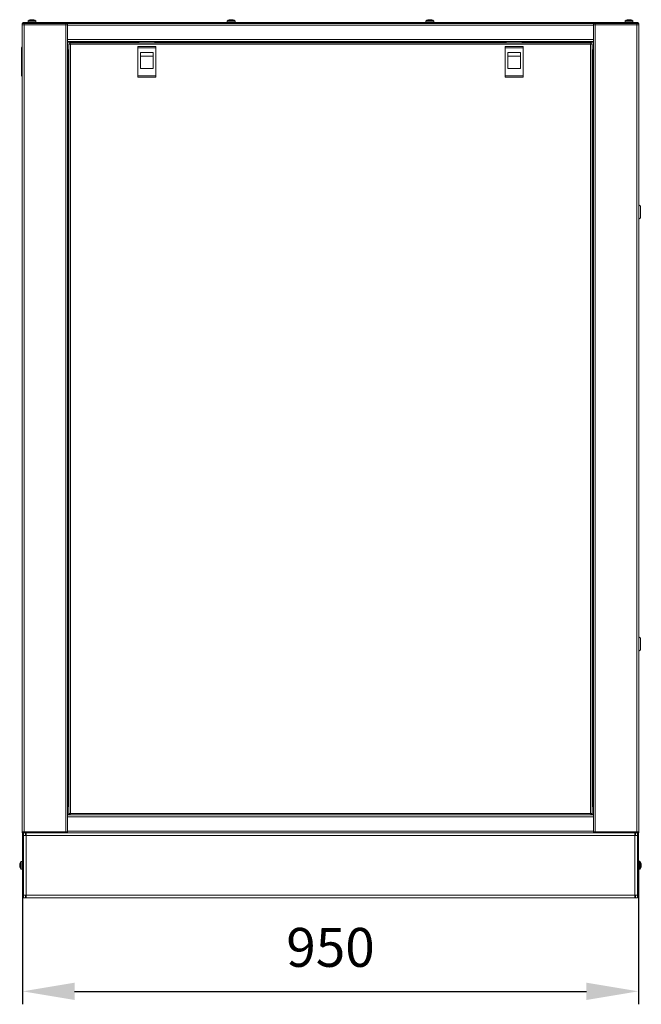
# Model space of a CAD drawing. Units: millimetres. Extents: x -125 to 127, y -44 to 116.
# Drawn here: x -125 to -77, y -44 to 32 of the extents above; entities that cross this region are included whole.
import ezdxf

# ---------------------------------------------------------------- set-up
doc = ezdxf.new("R2010")
doc.units = ezdxf.units.MM
doc.header["$PDSIZE"] = -1
doc.dimstyles.new('СПДС', dxfattribs={"dimtxt": 3, "dimasz": 4, "dimexe": 1, "dimexo": 0, "dimgap": 1.5, "dimtad": 1, "dimdec": 1, "dimlfac": 20, "dimzin": 0, "dimtxsty": 'Standard', "dimcen": 2.5, "dimazin": 0, "dimtfac": 1, "dimtdec": 1, "dimtmove": 0, "dimatfit": 3, "dimfxl": 1, "dimtzin": 0, "dimarcsym": 0})

# ---------------------------------------------------------------- blocks, each defined once
blk = doc.blocks.new('*D28')
at = {"color": 0, "lineweight": -2, "transparency": 16777216}
for p, q in [((-124.858, -33.015), (-124.858, -44.121)), ((-77.418, -33.015), (-77.418, -44.121)), ((-120.858, -43.121), (-81.418, -43.121))]:
    blk.add_line(p, q, dxfattribs=at)
at = {"color": 0, "transparency": 16777216}
for points in [[(-120.858, -42.454), (-120.858, -43.788), (-124.858, -43.121)], [(-81.418, -42.454), (-81.418, -43.788), (-77.418, -43.121)]]:
    blk.add_solid(points, dxfattribs=at)
at = {"layer": 'Defpoints', "color": 0, "transparency": 16777216}
for p in [(-124.858, -33.015), (-77.418, -33.015), (-77.418, -43.121)]:
    blk.add_point(p, dxfattribs=at)
at = {"color": 0, "transparency": 16777216, "insert": (-101.138, -40.121), "char_height": 3, "attachment_point": 5}
blk.add_mtext('950', dxfattribs=at)

msp = doc.modelspace()

# ---------------------------------------------------------------- linework, layer by layer
at = {"color": 7, "linetype": 'Continuous', "lineweight": 18}
for p, q in [((-124.8884, 31.3849), (-124.8884, 31.4849)), ((-124.8884, 31.4849), (-124.7384, 31.4849)), ((-124.8884, 31.3849), (-124.8884, -30.8151)), ((-124.7384, 31.3849), (-124.8884, 31.3849)), ((-124.8384, 31.4849), (-124.8384, 31.5449)), ((-124.8384, 31.5449), (-124.6884, 31.5449)), ((-124.7384, 31.4849), (-124.7384, 31.3849)), ((-124.7384, 31.4849), (-121.5384, 31.4849)), ((-124.7384, 31.3849), (-121.5384, 31.3849)), ((-124.7384, 31.3849), (-124.7384, -30.8151)), ((-124.6884, 31.5449), (-124.6884, 31.4849)), ((-77.5884, 31.5449), (-124.6884, 31.5449)), ((-124.4384, 31.6612), (-124.4384, 31.5449)), ((-124.4384, 31.6612), (-123.8384, 31.6612)), ((-124.427, 31.6833), (-123.8498, 31.6833)), ((-124.293, 31.7491), (-124.2936, 31.7502)), ((-124.2053, 31.7692), (-124.1739, 31.7692)), ((-124.1739, 31.7692), (-124.1739, 31.7491)), ((-124.1029, 31.7491), (-124.1029, 31.7692)), ((-124.1029, 31.7692), (-124.0715, 31.7692)), ((-123.9832, 31.7502), (-123.9838, 31.7491)), ((-123.8384, 31.5449), (-123.8384, 31.6612)), ((-121.5384, 31.3849), (-121.5384, 31.4849)), ((-121.5384, 31.4849), (-121.4884, 31.4849)), ((-121.5384, 31.3849), (-121.5384, -30.8151)), ((-121.3884, 31.3849), (-121.5384, 31.3849)), ((-80.7884, 31.4849), (-121.4884, 31.4849)), ((-121.3884, 31.4849), (-121.3884, 31.3349)), ((-80.8884, 31.3349), (-121.3884, 31.3349)), ((-121.3884, 31.3349), (-121.3884, 30.2349)), ((-109.0884, 31.6612), (-109.0884, 31.5449)), ((-109.0884, 31.6612), (-108.4884, 31.6612)), ((-109.077, 31.6833), (-108.4998, 31.6833)), ((-108.943, 31.7491), (-108.9436, 31.7502)), ((-108.8553, 31.7692), (-108.8239, 31.7692)), ((-108.8239, 31.7692), (-108.8239, 31.7491)), ((-108.7529, 31.7491), (-108.7529, 31.7692)), ((-108.7529, 31.7692), (-108.7215, 31.7692)), ((-108.6332, 31.7502), (-108.6338, 31.7491)), ((-108.4884, 31.5449), (-108.4884, 31.6612)), ((-93.7884, 31.6612), (-93.7884, 31.5449)), ((-93.7884, 31.6612), (-93.1884, 31.6612)), ((-93.777, 31.6833), (-93.1998, 31.6833)), ((-93.643, 31.7491), (-93.6436, 31.7502)), ((-93.5553, 31.7692), (-93.5239, 31.7692)), ((-93.5239, 31.7692), (-93.5239, 31.7491)), ((-93.4529, 31.7491), (-93.4529, 31.7692)), ((-93.4529, 31.7692), (-93.4215, 31.7692)), ((-93.3332, 31.7502), (-93.3338, 31.7491)), ((-93.1884, 31.5449), (-93.1884, 31.6612)), ((-80.8884, 31.4849), (-80.8884, 31.3349)), ((-80.8884, 31.3849), (-80.7384, 31.3849)), ((-80.8884, 31.3349), (-80.8884, 30.2349)), ((-80.7884, 31.4849), (-80.7384, 31.4849)), ((-80.7384, 31.4849), (-80.7384, 31.3849)), ((-80.7384, 31.4849), (-77.5384, 31.4849)), ((-80.7384, 31.3849), (-77.5384, 31.3849)), ((-80.7384, -30.8151), (-80.7384, 31.3849)), ((-78.4384, 31.6612), (-78.4384, 31.5449)), ((-78.4384, 31.6612), (-77.8384, 31.6612)), ((-78.427, 31.6833), (-77.8498, 31.6833)), ((-78.293, 31.7491), (-78.2936, 31.7502)), ((-78.2053, 31.7692), (-78.1739, 31.7692)), ((-78.1739, 31.7692), (-78.1739, 31.7491)), ((-78.1029, 31.7491), (-78.1029, 31.7692)), ((-78.1029, 31.7692), (-78.0715, 31.7692)), ((-77.9832, 31.7502), (-77.9838, 31.7491)), ((-77.8384, 31.5449), (-77.8384, 31.6612)), ((-77.5884, 31.4849), (-77.5884, 31.5449)), ((-77.5884, 31.5449), (-77.4384, 31.5449)), ((-77.5384, 31.3849), (-77.5384, 31.4849)), ((-77.5384, 31.4849), (-77.3884, 31.4849)), ((-77.5384, -30.8151), (-77.5384, 31.3849)), ((-77.5384, 31.3849), (-77.3884, 31.3849)), ((-77.4384, 31.5449), (-77.4384, 31.4849)), ((-77.3884, 31.4849), (-77.3884, 31.3849)), ((-77.3884, -30.8151), (-77.3884, 31.3849)), ((-124.8884, 29.6899), (-124.9384, 29.5899)), ((-80.8884, 30.2349), (-121.3884, 30.2349)), ((-121.3884, 30.2349), (-121.3884, 30.0849)), ((-80.8884, 30.0849), (-121.3884, 30.0849)), ((-121.3884, 30.0849), (-121.3884, -29.5151)), ((-115.9134, 30.0349), (-121.3884, 30.0349)), ((-121.2884, 29.9179), (-121.2284, 29.9179)), ((-121.2884, 29.9179), (-121.2884, -29.448)), ((-121.2213, 29.9849), (-121.2213, 29.9249)), ((-81.0555, 29.9849), (-121.2213, 29.9849)), ((-121.1784, 29.8749), (-121.1784, -29.4051)), ((-81.0984, 29.8749), (-121.1784, 29.8749)), ((-115.9884, 29.6999), (-115.9884, 29.5999)), ((-114.5884, 29.6999), (-115.9884, 29.6999)), ((-114.5884, 29.5999), (-115.9884, 29.5999)), ((-115.9884, 29.5999), (-115.9884, 27.4499)), ((-115.9134, 29.9849), (-115.9134, 30.0849)), ((-114.6634, 30.0849), (-114.6634, 29.9849)), ((-87.6134, 30.0349), (-114.6634, 30.0349)), ((-114.5884, 29.6999), (-114.5884, 29.5999)), ((-114.5884, 29.5999), (-114.5884, 27.4499)), ((-86.2884, 29.6999), (-87.6884, 29.6999)), ((-87.6884, 29.6999), (-87.6884, 29.5999)), ((-86.2884, 29.5999), (-87.6884, 29.5999)), ((-87.6884, 29.5999), (-87.6884, 27.4499)), ((-87.6134, 29.9849), (-87.6134, 30.0849)), ((-86.3634, 30.0849), (-86.3634, 29.9849)), ((-80.8884, 30.0349), (-86.3634, 30.0349)), ((-86.2884, 29.6999), (-86.2884, 29.5999)), ((-86.2884, 29.5999), (-86.2884, 27.4499)), ((-81.0984, -29.4051), (-81.0984, 29.8749)), ((-81.0555, 29.9849), (-81.0555, 29.9249)), ((-80.9884, 29.9179), (-81.0484, 29.9179)), ((-80.9884, -29.448), (-80.9884, 29.9179)), ((-80.8884, 30.2349), (-80.8884, 30.0849)), ((-80.8884, -29.5151), (-80.8884, 30.0849)), ((-124.9384, 29.5899), (-124.9384, 27.4399)), ((-121.2884, 29.4349), (-121.3884, 29.4349)), ((-121.3384, 29.4349), (-121.3384, -28.8651)), ((-115.7884, 29.2499), (-114.7884, 29.2499)), ((-115.7884, 27.9999), (-115.7884, 29.2499)), ((-115.7884, 28.9482), (-114.7884, 28.9482)), ((-114.7884, 29.2499), (-114.7884, 27.9999)), ((-87.4884, 29.2499), (-86.4884, 29.2499)), ((-87.4884, 27.9999), (-87.4884, 29.2499)), ((-87.4884, 28.9482), (-86.4884, 28.9482)), ((-86.4884, 29.2499), (-86.4884, 27.9999)), ((-80.8884, 29.4349), (-80.9884, 29.4349)), ((-80.9384, -28.8651), (-80.9384, 29.4349)), ((-124.9384, 27.4399), (-124.8884, 27.3399)), ((-115.9884, 27.4499), (-114.5884, 27.4499)), ((-115.9884, 27.4499), (-115.9884, 27.3499)), ((-114.5884, 27.3499), (-115.9884, 27.3499)), ((-114.7884, 27.9999), (-115.7884, 27.9999)), ((-114.5884, 27.4499), (-114.5884, 27.3499)), ((-87.6884, 27.4499), (-86.2884, 27.4499)), ((-87.6884, 27.4499), (-87.6884, 27.3499)), ((-86.2884, 27.3499), (-87.6884, 27.3499)), ((-86.4884, 27.9999), (-87.4884, 27.9999)), ((-86.2884, 27.4499), (-86.2884, 27.3499)), ((-77.3826, 17.4949), (-77.3884, 17.4949)), ((-77.2634, 17.3949), (-77.3826, 17.4949)), ((-77.3826, 16.9638), (-77.3826, 17.4949)), ((-77.3826, 16.3949), (-77.3826, 16.9638)), ((-77.2634, 17.3949), (-77.2634, 16.9603)), ((-77.2634, 16.9603), (-77.2634, 16.4949)), ((-77.3884, 16.3949), (-77.3826, 16.3949)), ((-77.3826, 16.3949), (-77.2634, 16.4949)), ((-77.3826, -15.8051), (-77.3884, -15.8051)), ((-77.2634, -15.9051), (-77.3826, -15.8051)), ((-77.3826, -16.3362), (-77.3826, -15.8051)), ((-77.2634, -15.9051), (-77.2634, -16.3397)), ((-77.3826, -16.9051), (-77.3826, -16.3362)), ((-77.2634, -16.3397), (-77.2634, -16.8051)), ((-77.3884, -16.9051), (-77.3826, -16.9051)), ((-77.3826, -16.9051), (-77.2634, -16.8051)), ((-121.3884, -28.8651), (-121.2884, -28.8651)), ((-121.2884, -29.4651), (-121.3884, -29.4651)), ((-121.3884, -29.6651), (-121.3884, -29.5151)), ((-121.3884, -29.5151), (-80.8884, -29.5151)), ((-121.2884, -29.448), (-121.2284, -29.448)), ((-121.2884, -29.5151), (-121.2884, -29.4551)), ((-121.2213, -29.4551), (-121.2884, -29.4551)), ((-121.2284, -29.448), (-121.2076, -29.448)), ((-121.2213, -29.5151), (-121.2213, -29.4551)), ((-121.1784, -29.4051), (-81.0984, -29.4051)), ((-81.0689, -29.448), (-81.0484, -29.448)), ((-81.0555, -29.5151), (-81.0555, -29.4551)), ((-81.0555, -29.4551), (-80.9884, -29.4551)), ((-81.0484, -29.448), (-80.9884, -29.448)), ((-80.9884, -28.8651), (-80.8884, -28.8651)), ((-80.9884, -29.5151), (-80.9884, -29.4551)), ((-80.8884, -29.4651), (-80.9884, -29.4651)), ((-80.8884, -29.5151), (-80.8884, -29.6651)), ((-80.8884, -29.6651), (-121.3884, -29.6651)), ((-121.3884, -29.6651), (-121.3884, -30.7651)), ((-80.8884, -30.7651), (-80.8884, -29.6651)), ((-124.8884, -30.9151), (-124.8884, -30.8151)), ((-124.7384, -30.8151), (-124.8884, -30.8151)), ((-124.7384, -30.9151), (-124.8884, -30.9151)), ((-124.8584, -30.9401), (-124.7884, -30.9401)), ((-124.8584, -31.1901), (-124.8584, -30.9401)), ((-124.7884, -30.9901), (-124.7884, -30.9151)), ((-124.7884, -30.9901), (-124.7884, -31.1901)), ((-124.7384, -30.8151), (-124.7384, -30.9151)), ((-124.7384, -30.8151), (-121.4884, -30.8151)), ((-121.5384, -30.8151), (-124.7384, -30.8151)), ((-124.7384, -30.9151), (-121.4884, -30.9151)), ((-124.6384, -31.1151), (-124.6384, -30.9151)), ((-124.6384, -30.9401), (-124.6334, -30.9401)), ((-124.6384, -31.0101), (-124.6334, -31.0101)), ((-124.6334, -31.0651), (-124.6334, -30.9151)), ((-124.5884, -31.0651), (-124.6334, -31.0651)), ((-124.6334, -31.0651), (-124.6334, -31.1151)), ((-124.5884, -31.1151), (-124.5884, -30.9151)), ((-121.4884, -30.8151), (-121.4884, -30.9151)), ((-121.3884, -30.8151), (-121.4884, -30.8151)), ((-121.3884, -30.9151), (-121.4884, -30.9151)), ((-121.3884, -30.9151), (-121.3884, -30.7651)), ((-80.8884, -30.7651), (-121.3884, -30.7651)), ((-80.8884, -30.9151), (-121.3884, -30.9151)), ((-80.8884, -30.7651), (-80.8884, -30.9151)), ((-80.8884, -30.8151), (-80.7884, -30.8151)), ((-80.7884, -30.9151), (-80.8884, -30.9151)), ((-80.7884, -30.8151), (-80.7884, -30.9151)), ((-80.7884, -30.8151), (-77.5384, -30.8151)), ((-80.7884, -30.9151), (-77.5384, -30.9151)), ((-80.7384, -30.8151), (-77.5384, -30.8151)), ((-77.6884, -30.9151), (-77.6884, -31.1151)), ((-77.6884, -31.0651), (-77.6434, -31.0651)), ((-77.6434, -31.0651), (-77.6434, -30.9151)), ((-77.6434, -30.9401), (-77.6384, -30.9401)), ((-77.6434, -31.0101), (-77.6384, -31.0101)), ((-77.6434, -31.1151), (-77.6434, -31.0651)), ((-77.6384, -31.1151), (-77.6384, -30.9151)), ((-77.5384, -30.9151), (-77.5384, -30.8151)), ((-77.5384, -30.8151), (-77.3884, -30.8151)), ((-77.3884, -30.9151), (-77.5384, -30.9151)), ((-77.4884, -30.9901), (-77.4884, -30.9151)), ((-77.4884, -30.9401), (-77.4184, -30.9401)), ((-77.4884, -31.1901), (-77.4884, -30.9901)), ((-77.4184, -30.9401), (-77.4184, -31.1901)), ((-77.3884, -30.8151), (-77.3884, -30.9151)), ((-124.7884, -31.1901), (-124.8584, -31.1901)), ((-124.8584, -35.6401), (-124.8584, -31.1901)), ((-124.7884, -31.1151), (-124.5884, -31.1151)), ((-124.7884, -35.6401), (-124.7884, -31.1901)), ((-124.5884, -35.7151), (-124.5884, -31.1151)), ((-124.5884, -31.1151), (-77.6884, -31.1151)), ((-77.6884, -35.7151), (-77.6884, -31.1151)), ((-77.6884, -31.1151), (-77.4884, -31.1151)), ((-77.4184, -31.1901), (-77.4884, -31.1901)), ((-77.4884, -31.1901), (-77.4884, -35.6401)), ((-77.4184, -31.1901), (-77.4184, -35.6401)), ((-125.0826, -33.3477), (-125.0826, -33.3393)), ((-125.0826, -33.3796), (-125.0826, -33.3482)), ((-125.0826, -33.3804), (-125.0826, -33.4061)), ((-124.9967, -33.7036), (-124.9967, -33.1265)), ((-124.8584, -33.1151), (-124.9747, -33.1151)), ((-124.9747, -33.7151), (-124.9747, -33.1151)), ((-77.3021, -33.1151), (-77.4184, -33.1151)), ((-77.3021, -33.1151), (-77.3021, -33.2439)), ((-77.3021, -33.2439), (-77.3021, -33.7151)), ((-77.2801, -33.1265), (-77.2801, -33.2504)), ((-77.2801, -33.2504), (-77.2801, -33.7036)), ((-77.1942, -33.3393), (-77.1942, -33.3477)), ((-77.1942, -33.3482), (-77.1942, -33.3796)), ((-77.1942, -33.4061), (-77.1942, -33.3804)), ((-125.0826, -33.4497), (-125.0826, -33.4061)), ((-125.0826, -33.4819), (-125.0826, -33.4506)), ((-124.9747, -33.7151), (-124.8584, -33.7151)), ((-77.4184, -33.7151), (-77.3021, -33.7151)), ((-77.1942, -33.4061), (-77.1942, -33.4497)), ((-77.1942, -33.4506), (-77.1942, -33.4819)), ((-124.8584, -35.6401), (-124.7884, -35.6401)), ((-124.8584, -35.8901), (-124.8584, -35.6401)), ((-124.7884, -35.6401), (-124.7884, -35.8401)), ((-77.4884, -35.6401), (-77.4184, -35.6401)), ((-77.4884, -35.8401), (-77.4884, -35.6401)), ((-77.4184, -35.6401), (-77.4184, -35.8901)), ((-124.7884, -35.8901), (-124.8584, -35.8901)), ((-124.5884, -35.7151), (-124.7884, -35.7151)), ((-124.7884, -35.8401), (-124.7884, -35.9151)), ((-124.7884, -35.9151), (-124.6384, -35.9151)), ((-124.6384, -35.7151), (-124.6384, -35.9151)), ((-124.6334, -35.8201), (-124.6384, -35.8201)), ((-124.6334, -35.8901), (-124.6384, -35.8901)), ((-124.6334, -35.7151), (-124.6334, -35.7651)), ((-124.6334, -35.7651), (-124.6334, -35.9151)), ((-124.5884, -35.7651), (-124.6334, -35.7651)), ((-124.5884, -35.9151), (-124.6334, -35.9151)), ((-124.5884, -35.9151), (-124.5884, -35.7151)), ((-124.5884, -35.7151), (-77.6884, -35.7151)), ((-124.5884, -35.9151), (-77.6884, -35.9151)), ((-77.6884, -35.7151), (-77.6884, -35.9151)), ((-77.4884, -35.7151), (-77.6884, -35.7151)), ((-77.6884, -35.7651), (-77.6434, -35.7651)), ((-77.6884, -35.9151), (-77.6434, -35.9151)), ((-77.6434, -35.7651), (-77.6434, -35.7151)), ((-77.6434, -35.7651), (-77.6434, -35.9151)), ((-77.6384, -35.8201), (-77.6434, -35.8201)), ((-77.6384, -35.8901), (-77.6434, -35.8901)), ((-77.6384, -35.7151), (-77.6384, -35.9151)), ((-77.4884, -35.9151), (-77.6384, -35.9151)), ((-77.4884, -35.8401), (-77.4884, -35.9151)), ((-77.4184, -35.8901), (-77.4884, -35.8901))]:
    msp.add_line(p, q, dxfattribs=at)
for centre, radius, start, end in [((-124.4114, 31.6612), 0.027, 125.251532, 180), ((-124.1384, 31.2749), 0.5, 108.081943, 125.251532), ((-124.1384, 31.2749), 0.4987, 97.70666, 108.060489), ((-124.1384, 31.1977), 0.5525, 86.316117, 93.683883), ((-124.1384, 31.2749), 0.4987, 71.939511, 82.29334), ((-124.1384, 31.2749), 0.5, 54.748468, 71.918057), ((-123.8654, 31.6612), 0.027, 0, 54.748468), ((-109.0614, 31.6612), 0.027, 125.251532, 180), ((-108.7884, 31.2749), 0.5, 108.081943, 125.251532), ((-108.7884, 31.2749), 0.4987, 97.70666, 108.060489), ((-108.7884, 31.1977), 0.5525, 86.316117, 93.683883), ((-108.7884, 31.2749), 0.4987, 71.939511, 82.29334), ((-108.7884, 31.2749), 0.5, 54.748468, 71.918057), ((-108.5154, 31.6612), 0.027, 0, 54.748468), ((-93.7614, 31.6612), 0.027, 125.251532, 180), ((-93.4884, 31.2749), 0.5, 108.081943, 125.251532), ((-93.4884, 31.2749), 0.4987, 97.70666, 108.060489), ((-93.4884, 31.1977), 0.5525, 86.316117, 93.683883), ((-93.4884, 31.2749), 0.4987, 71.939511, 82.29334), ((-93.4884, 31.2749), 0.5, 54.748468, 71.918057), ((-93.2154, 31.6612), 0.027, 0, 54.748468), ((-78.4114, 31.6612), 0.027, 125.251532, 180), ((-78.1384, 31.2749), 0.5, 108.081943, 125.251532), ((-78.1384, 31.2749), 0.4987, 97.70666, 108.060489), ((-78.1384, 31.1977), 0.5525, 86.316117, 93.683883), ((-78.1384, 31.2749), 0.4987, 71.939511, 82.29334), ((-78.1384, 31.2749), 0.5, 54.748468, 71.918057), ((-77.8654, 31.6612), 0.027, 0, 54.748468), ((-124.5884, -33.4151), 0.5, 144.748468, 171.289719), ((-124.8992, -33.3922), 0.1887, 149.941033, 166.371503), ((-124.7432, -33.4364), 0.344, 165.075443, 170.63291), ((-124.8992, -33.4505), 0.1887, 149.941033, 166.371503), ((-124.6909, -33.3268), 0.3728, 175.514835, 184.485165), ((-124.9747, -33.1421), 0.027, 90, 144.748468), ((-77.3021, -33.1421), 0.027, 35.251532, 90), ((-77.6884, -33.4151), 0.5, 8.710281, 35.251532), ((-77.3776, -33.3922), 0.1887, 13.628497, 30.058967), ((-77.5859, -33.3268), 0.3728, 355.514835, 4.485165), ((-77.3776, -33.4505), 0.1887, 13.628497, 30.058967), ((-77.5335, -33.4364), 0.3439, 9.366845, 14.799816), ((-124.7385, -33.3927), 0.3489, 189.409979, 201.717231), ((-124.7385, -33.4332), 0.3489, 189.409979, 201.717231), ((-124.5884, -33.4151), 0.5, 188.710281, 215.251532), ((-124.8834, -33.542), 0.1803, 173.547883, 186.452117), ((-124.9747, -33.6881), 0.027, 215.251532, 270), ((-77.3021, -33.6881), 0.027, 270, 324.748468), ((-77.6884, -33.4151), 0.5, 324.748468, 351.289719), ((-77.5383, -33.3927), 0.3489, 338.282769, 350.590021), ((-77.5383, -33.4332), 0.3489, 338.282769, 350.590021), ((-77.3934, -33.542), 0.1803, 353.547883, 6.452117)]:
    msp.add_arc(centre, radius, start, end, dxfattribs=at)
for points in [[(-121.2884, 29.9179), (-121.2867, 29.9143), (-121.2834, 29.9071), (-121.258, 29.8964), (-121.2216, 29.8857), (-121.1928, 29.8785), (-121.1784, 29.8749)], [(-121.2284, 29.9179), (-121.2276, 29.9143), (-121.2261, 29.9071), (-121.2146, 29.8964), (-121.1981, 29.8857), (-121.185, 29.8785), (-121.1784, 29.8749)], [(-81.0984, 29.8749), (-81.0918, 29.8785), (-81.0787, 29.8857), (-81.0622, 29.8964), (-81.0507, 29.9071), (-81.0492, 29.9143), (-81.0484, 29.9179)], [(-81.0984, 29.8749), (-81.084, 29.8785), (-81.0552, 29.8857), (-81.0188, 29.8964), (-80.9934, 29.9071), (-80.9901, 29.9143), (-80.9884, 29.9179)], [(-121.1784, -29.4051), (-121.1928, -29.4086), (-121.2216, -29.4158), (-121.258, -29.4265), (-121.2834, -29.4373), (-121.2867, -29.4444), (-121.2884, -29.448)], [(-121.1784, -29.4051), (-121.185, -29.4086), (-121.1981, -29.4158), (-121.2146, -29.4265), (-121.2261, -29.4373), (-121.2276, -29.4444), (-121.2284, -29.448)], [(-81.0984, -29.4051), (-81.0948, -29.4195), (-81.0877, -29.4483), (-81.0769, -29.4847), (-81.0662, -29.5101), (-81.059, -29.5134), (-81.0555, -29.5151)], [(-81.0984, -29.4051), (-81.0948, -29.4116), (-81.0877, -29.4247), (-81.0769, -29.4412), (-81.0662, -29.4528), (-81.059, -29.4543), (-81.0555, -29.4551)]]:
    msp.add_open_spline(points, degree=3, dxfattribs=at)
for points, knots in [([(-121.1784, 29.8749), (-121.1816, 29.8877), (-121.1879, 29.9132), (-121.1974, 29.9469), (-121.2069, 29.9718), (-121.2149, 29.9835), (-121.2197, 29.9846), (-121.2213, 29.9849)], [0, 0, 0, 0, 0.2212425, 0.442503, 0.6637635, 0.8850239, 1, 1, 1, 1]), ([(-121.1784, 29.8749), (-121.1825, 29.8825), (-121.1901, 29.8964), (-121.2012, 29.9129), (-121.2114, 29.9231), (-121.2181, 29.9243), (-121.2213, 29.9249)], [0, 0, 0, 0, 0.28628581, 0.53145283, 0.77653179, 1, 1, 1, 1]), ([(-81.0555, 29.9849), (-81.0586, 29.9836), (-81.065, 29.9811), (-81.0745, 29.961), (-81.084, 29.9315), (-81.092, 29.9008), (-81.0968, 29.8815), (-81.0984, 29.8749)], [0, 0, 0, 0, 0.22124248, 0.44250298, 0.66376355, 0.88502395, 1, 1, 1, 1]), ([(-81.0555, 29.9249), (-81.0596, 29.924), (-81.0672, 29.9221), (-81.0783, 29.9092), (-81.0885, 29.8931), (-81.0952, 29.8808), (-81.0984, 29.8749)], [0, 0, 0, 0, 0.28628581, 0.53145283, 0.77653179, 1, 1, 1, 1]), ([(-121.2213, -29.4551), (-121.2172, -29.4541), (-121.2096, -29.4522), (-121.1985, -29.4394), (-121.1883, -29.4232), (-121.1816, -29.4109), (-121.1784, -29.4051)], [0, 0, 0, 0, 0.2862858, 0.5314528, 0.7765318, 1, 1, 1, 1]), ([(-121.2213, -29.5151), (-121.2182, -29.5138), (-121.2118, -29.5112), (-121.2023, -29.4911), (-121.1928, -29.4616), (-121.1848, -29.4309), (-121.18, -29.4117), (-121.1784, -29.4051)], [0, 0, 0, 0, 0.221243, 0.4425035, 0.6637641, 0.8850245, 1, 1, 1, 1]), ([(-80.9884, -29.448), (-80.9897, -29.4448), (-80.9923, -29.4385), (-81.0124, -29.429), (-81.0418, -29.4195), (-81.0725, -29.4115), (-81.0918, -29.4067), (-81.0984, -29.4051)], [0, 0, 0, 0, 0.22124304, 0.44250354, 0.66376412, 0.88502452, 1, 1, 1, 1]), ([(-81.0484, -29.448), (-81.0494, -29.4439), (-81.0512, -29.4363), (-81.0641, -29.4252), (-81.0803, -29.4149), (-81.0925, -29.4083), (-81.0984, -29.4051)], [0, 0, 0, 0, 0.2862858, 0.5314528, 0.7765318, 1, 1, 1, 1]), ([(-125.0826, -33.3477), (-125.0763, -33.348), (-125.0678, -33.3484), (-125.0592, -33.3488), (-125.0569, -33.3489)], [0, 0, 0, 0, 0.7317679, 1, 1, 1, 1]), ([(-77.2142, -33.3487), (-77.2138, -33.3486), (-77.2071, -33.3483), (-77.2005, -33.348), (-77.1942, -33.3477)], [0, 0, 0, 0, 0.0601144, 1, 1, 1, 1])]:
    msp.add_open_spline(points, degree=3, knots=knots, dxfattribs=at)

# ---------------------------------------------------------------- dimensions: what is measured, and where the dimension line sits
dim = msp.add_linear_dim(base=(-77.4184, -43.121), p1=(-124.8584, -33.0151), p2=(-77.4184, -33.0151), text='950', dimstyle='СПДС')
dim.commit()
dim.dimension.update_dxf_attribs({"geometry": '*D28', "text_midpoint": (-101.1384, -40.121)})

doc.saveas('drawing.dxf')
